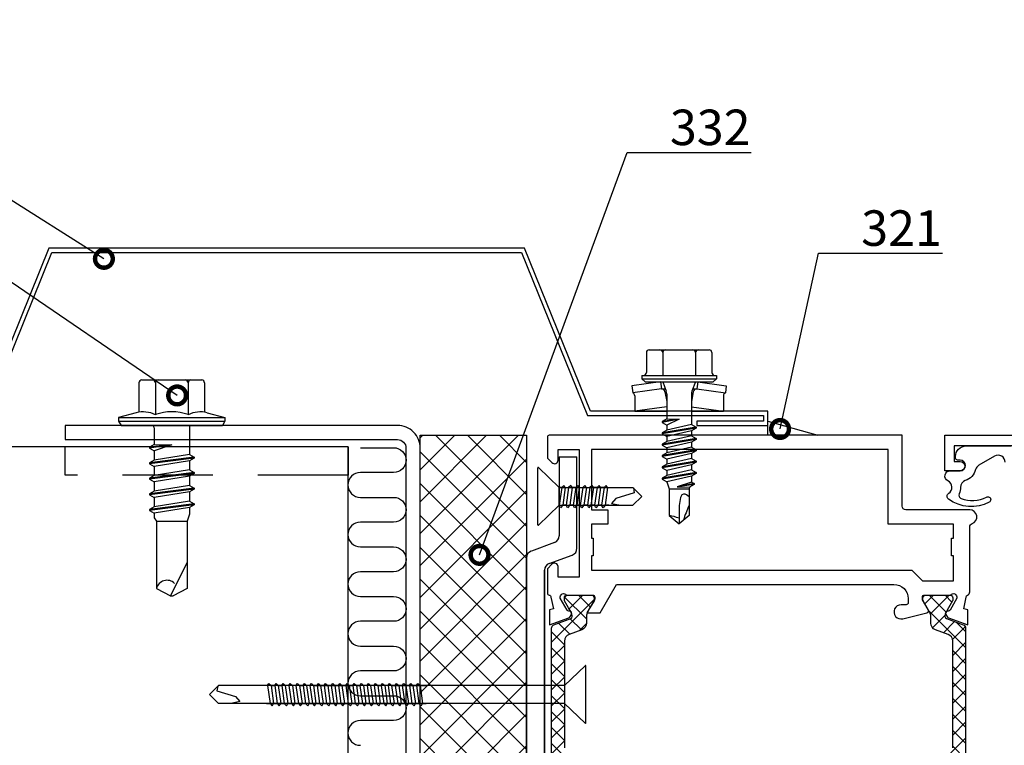
# Model space of a CAD drawing. Units: millimetres. Extents: x -822 to 29814, y -20795 to 214.
# Drawn here: x 2255 to 2393, y -12002 to -11900 of the extents above; entities that cross this region are included whole.
import ezdxf
from ezdxf import colors
from ezdxf.entities.mleader import LeaderData, LeaderLine
from ezdxf.math import Vec2, Vec3

# ---------------------------------------------------------------- set-up
doc = ezdxf.new("R2010")
doc.units = ezdxf.units.MM
doc.linetypes.add('DASHED', pattern=[19.05, 12.7, -6.35])
doc.layers.get('0').update_dxf_attribs({"color": 1})
for name, color, linetype in [('S-CONNECTORS', 7, 'Continuous'), ('S-FACADE', 7, 'Continuous'), ('S-MATERIALS', 2, 'Continuous'), ('S-SPACE', 7, 'Continuous'), ('S-TEXT', 4, 'Continuous')]:
    doc.layers.add(name, color=color, linetype=linetype)
doc.styles.add('Ruukki_det', font='arial.ttf')
pattern_1 = [(315, (9e-15, 47.0092), (1.122532, 1.122532), []), (405, (9e-15, 47.0092), (-1.122532, 1.122532), [])]

# ---------------------------------------------------------------- blocks, each defined once
blk = doc.blocks.new('231')
for p, q in [((-4.216, 8.642848), (-2.308, 8.642848)), ((-2.308, 8.642848), (0, 8.642848)), ((0, 8.642848), (2.308, 8.642848)), ((0, 8.642848), (2.308, 8.642848)), ((2.308, 8.642848), (4.216, 8.642848)), ((2.308, 8.642848), (4.216, 8.642848)), ((-4.616, 8.242848), (-4.616, 5.442848)), ((-2.308, 8.242848), (-2.308, 5.042848)), ((2.308, 8.242848), (2.308, 5.042848)), ((4.616, 8.242848), (4.616, 5.442848)), ((-5.25, 5.042848), (-5.25, 4.541418)), ((-5.25, 5.042848), (0, 5.042848)), ((-5.25, 4.541418), (0, 4.541418)), ((-5.25, 4.541418), (-4.775, 4.142848)), ((0, 5.042848), (5.25, 5.042848)), ((0, 4.541418), (5.25, 4.541418)), ((5.25, 4.541418), (4.775, 4.142848)), ((5.25, 5.042848), (5.25, 4.541418)), ((-2.639173, 4.142848), (-6.65, 3.579163)), ((-6.65, 3.579163), (-6.510827, 2.588895)), ((-2.5, 3.15258), (-6.510827, 2.588895)), ((-4.775, 4.142848), (0, 4.142848)), ((-2.639173, 4.142848), (0, 4.142848)), ((-2.639173, 4.142848), (-2.5, 3.15258)), ((-2.5, 3.15258), (-1.936902, 3.15258)), ((-2.3, 4.142848), (-1.811124, 2.809549)), ((0, 4.142848), (4.775, 4.142848)), ((0, 4.142848), (2.639173, 4.142848)), ((2.3, 4.142848), (1.811124, 2.809549)), ((1.936902, 3.15258), (2.5, 3.15258)), ((2.639173, 4.142848), (2.5, 3.15258)), ((2.5, 3.15258), (6.510827, 2.588895)), ((2.639173, 4.142848), (6.65, 3.579163)), ((6.65, 3.579163), (6.510827, 2.588895)), ((-6.25, 2.149809), (-6.25, 0)), ((-1.990956, 2.725441), (-1.75, 1.358912)), ((-1.75, 2.465294), (-1.75, -1.096874)), ((1.990956, 2.725441), (1.75, 1.358912)), ((1.75, 2.465294), (1.75, -1.891874)), ((6.25, 2.149809), (6.25, 0)), ((-1.75, 0.632434), (-6.25, 0)), ((-6.25, 0), (-1.75, 0)), ((1.75, 0.632434), (6.25, 0)), ((1.75, 0), (6.25, 0)), ((-1.75, -1.096874), (-2.4, -1.472152)), ((0, -1.144652), (-2.4, -1.472152)), ((0, -1.144652), (-2.4, -1.612152)), ((-1.75, -1.096874), (0, -1.144652)), ((0, -1.144652), (-1.75, -1.98743)), ((-2.4, -1.472152), (-2.4, -1.612152)), ((-2.4, -1.612152), (-1.75, -1.98743)), ((2.4, -2.267152), (-2.4, -3.062152)), ((2.4, -2.407152), (-2.4, -3.202152)), ((-1.75, -2.686874), (-2.4, -3.062152)), ((1.75, -1.891874), (-1.75, -2.686874)), ((-1.75, -1.98743), (-1.75, -2.686874)), ((1.75, -1.891874), (2.4, -2.267152)), ((2.4, -2.407152), (1.75, -2.78243)), ((2.4, -2.267152), (2.4, -2.407152)), ((-2.4, -3.062152), (-2.4, -3.202152)), ((-2.4, -3.202152), (-1.75, -3.57743)), ((2.4, -3.857152), (-2.4, -4.652152)), ((2.4, -3.997152), (-2.4, -4.792152)), ((1.75, -2.78243), (-1.75, -3.57743)), ((1.75, -3.481874), (-1.75, -4.276874)), ((-1.75, -3.57743), (-1.75, -4.276874)), ((1.75, -2.78243), (1.75, -3.481874)), ((1.75, -3.481874), (2.4, -3.857152)), ((2.4, -3.997152), (1.75, -4.37243)), ((2.4, -3.857152), (2.4, -3.997152)), ((-1.75, -4.276874), (-2.4, -4.652152)), ((-2.4, -4.652152), (-2.4, -4.792152)), ((-2.4, -4.792152), (-1.75, -5.16743)), ((2.4, -5.447152), (-2.4, -6.242152)), ((1.75, -4.37243), (-1.75, -5.16743)), ((1.75, -5.071874), (-1.75, -5.866874)), ((-1.75, -5.16743), (-1.75, -5.866874)), ((1.75, -4.37243), (1.75, -5.071874)), ((1.75, -5.071874), (2.4, -5.447152)), ((2.4, -5.447152), (2.4, -5.587152)), ((2.4, -5.587152), (-2.4, -6.382152)), ((-1.75, -5.866874), (-2.4, -6.242152)), ((-2.4, -6.242152), (-2.4, -6.382152)), ((-2.4, -6.382152), (-1.75, -6.75743)), ((1.75, -5.96243), (-1.75, -6.75743)), ((1.75, -6.661874), (-1.75, -7.456874)), ((-1.75, -6.75743), (-1.75, -7.456874)), ((2.4, -5.587152), (1.75, -5.96243)), ((1.75, -5.96243), (1.75, -6.661874)), ((1.75, -6.661874), (2.4, -7.037152)), ((2.4, -7.037152), (-2.4, -7.832152)), ((2.4, -7.177152), (-2.4, -7.972152)), ((-1.75, -7.456874), (-2.4, -7.832152)), ((-2.4, -7.832152), (-2.4, -7.972152)), ((-2.4, -7.972152), (-1.75, -8.34743)), ((1.75, -7.55243), (-1.75, -8.34743)), ((1.75, -8.251874), (-1.75, -9.046874)), ((2.4, -7.177152), (1.75, -7.55243)), ((1.75, -7.55243), (1.75, -8.251874)), ((1.75, -8.251874), (2.4, -8.627152)), ((2.4, -7.037152), (2.4, -7.177152)), ((2.4, -8.627152), (-2.4, -9.422152)), ((2.4, -8.767152), (-2.4, -9.562152)), ((-1.75, -9.046874), (-2.4, -9.422152)), ((-2.4, -9.422152), (-2.4, -9.562152)), ((-2.4, -9.562152), (-1.75, -9.93743)), ((-1.75, -8.34743), (-1.75, -9.046874)), ((1.75, -9.14243), (-1.75, -9.93743)), ((2.4, -8.767152), (1.75, -9.14243)), ((1.75, -9.14243), (1.75, -9.993918)), ((2.4, -8.627152), (2.4, -8.767152)), ((-1.75, -9.93743), (-1.4, -10.934502)), ((-1.4, -10.934502), (1.4, -10.934502)), ((-1.4, -10.934502), (-1.4, -14.682413)), ((1.75, -9.993918), (-0.276418, -10.677106)), ((2.123582, -10.209606), (-0.276418, -10.677106)), ((2.123582, -10.349606), (-0.276418, -10.677106)), ((-0.276418, -10.677106), (1.473582, -10.724883)), ((1.473582, -10.724883), (1.4, -10.934502)), ((1.4, -10.934502), (1.4, -14.682413)), ((2.123582, -10.349606), (1.473582, -10.724883)), ((1.75, -9.993918), (2.123582, -10.209606)), ((2.123582, -10.209606), (2.123582, -10.349606)), ((0.175736, -12.151042), (0, -13.282413)), ((0.37039, -11.804205), (0.175736, -12.151042)), ((0.6, -11.682413), (0.37039, -11.804205)), ((0, -13.282413), (0, -15.857152)), ((-1.4, -14.682413), (0, -15.857152)), ((1.4, -14.682413), (0, -15.857152))]:
    blk.add_line(p, q)
for centre, radius, start, end in [((-4.216, 8.242848), 0.4, 90, 180), ((-2.708, 8.242848), 0.4, 0, 90), ((-1.908, 8.242848), 0.4, 90, 180), ((1.908, 8.242848), 0.4, 0, 90), ((2.708, 8.242848), 0.4, 90, 180), ((4.216, 8.242848), 0.4, 0, 90), ((-5.016, 5.442848), 0.4, 270, 0), ((5.016, 5.442848), 0.4, 180, 270), ((-2.5, 2.635683), 0.516897, 10, 90), ((-2.75, 2.465294), 1, 0, 20.136303), ((2.75, 2.465294), 1, 159.863697, 180), ((2.5, 2.635683), 0.516897, 90, 170), ((-6.75, 2.149809), 0.5, 0, 61.422555), ((6.75, 2.149809), 0.5, 118.577445, 180), ((0.6, -12.682413), 1, 36.869898, 90), ((19.628005, -21.512834), 20, 155.699579, 162.063843), ((-5.867972, -34.176956), 20, 72.938466, 77.091273)]:
    blk.add_arc(centre, radius, start, end)
blk = doc.blocks.new('ovi')
at = {"layer": 'S-MATERIALS'}
h = blk.add_hatch(dxfattribs=at)
h.set_pattern_fill('ANSI37', color=256, style=0)
h.paths.add_polyline_path([(0, 0), (15, 0), (15, -73), (0, -73)])
h = blk.add_hatch(dxfattribs=at)
h.set_pattern_fill('ANSI37', color=256, scale=0.5, angle=270, style=0, pattern_type=2)
h.set_pattern_definition(pattern_1)
edge = h.paths.add_edge_path()
edge.add_line((18.85, -26.69), (21.22, -25.82))
edge.add_arc((21.11, -25.54), 0.301, -69.9773, -0.2694)
edge.add_arc((20.22, -25.5), 1.2, -2.1372, 30.0337)
edge.add_line((21.25, -24.9), (20.91, -24.31))
edge.add_line((20.91, -24.31), (20.34, -23.32))
edge.add_arc((20.52, -23.22), 0.21, 180, 210, ccw=False)
edge.add_line((20.31, -23.22), (20.31, -22.91))
edge.add_arc((20.71, -22.91), 0.4, 90, 180, ccw=False)
edge.add_line((20.71, -22.51), (24.11, -22.51))
edge.add_arc((24.11, -22.91), 0.4, 0, 90, ccw=False)
edge.add_line((24.51, -22.91), (24.51, -23.22))
edge.add_arc((24.3, -23.22), 0.21, -30, 0, ccw=False)
edge.add_line((24.49, -23.32), (23.92, -24.31))
edge.add_line((23.92, -24.31), (23.58, -24.9))
edge.add_arc((24.61, -25.5), 1.2, 150, 180)
edge.add_line((23.41, -25.5), (23.41, -26.45))
edge.add_arc((22.41, -26.45), 1, -70, 0, ccw=False)
edge.add_line((22.76, -27.39), (20.98, -28.04))
edge.add_arc((21.32, -28.98), 1, 110, 180)
edge.add_line((20.32, -28.98), (20.32, -36.51))
edge.add_line((20.32, -36.51), (20.32, -44.03))
edge.add_arc((21.32, -44.03), 1, 180, 250)
edge.add_line((20.98, -44.97), (22.76, -45.62))
edge.add_arc((22.41, -46.56), 1, 0, 70, ccw=False)
edge.add_line((23.41, -46.56), (23.41, -47.51))
edge.add_arc((24.61, -47.51), 1.2, 180, 210)
edge.add_line((23.58, -48.11), (23.91, -48.7))
edge.add_line((23.91, -48.7), (24.49, -49.69))
edge.add_arc((24.3, -49.79), 0.21, 0, 30, ccw=False)
edge.add_line((24.51, -49.79), (24.51, -50.11))
edge.add_arc((24.11, -50.11), 0.4, -90, 0, ccw=False)
edge.add_line((24.11, -50.51), (20.71, -50.51))
edge.add_arc((20.71, -50.11), 0.4, 180, 270, ccw=False)
edge.add_line((20.31, -50.11), (20.31, -49.79))
edge.add_arc((20.52, -49.79), 0.21, 150, 180, ccw=False)
edge.add_line((20.34, -49.69), (21.25, -48.11))
edge.add_arc((20.22, -47.51), 1.2, -30.0337, 2.1372)
edge.add_arc((21.11, -47.47), 0.301, 0.2898, 69.9568)
edge.add_line((21.22, -47.19), (18.85, -46.33))
edge.add_arc((19.02, -45.86), 0.5, 180, 250, ccw=False)
edge.add_line((18.52, -45.86), (18.52, -36.51))
edge.add_line((18.52, -36.51), (18.52, -27.16))
edge.add_arc((19.02, -27.16), 0.5, 110, 180, ccw=False)
h = blk.add_hatch(dxfattribs=at)
h.set_pattern_fill('ANSI37', color=256, scale=0.5, angle=270, style=0, pattern_type=2)
h.set_pattern_definition(pattern_1)
edge = h.paths.add_edge_path()
edge.add_line((75.03, -36.51), (75.03, -28.98))
edge.add_arc((74.03, -28.98), 1, 0, 70)
edge.add_line((74.37, -28.04), (72.59, -27.39))
edge.add_arc((72.93, -26.45), 1, 180, 250, ccw=False)
edge.add_line((71.93, -26.45), (71.93, -25.5))
edge.add_arc((70.73, -25.5), 1.2, 0, 30)
edge.add_line((71.77, -24.9), (71.43, -24.31))
edge.add_line((71.43, -24.31), (70.86, -23.32))
edge.add_arc((71.04, -23.22), 0.21, 180, 210, ccw=False)
edge.add_line((70.83, -23.22), (70.83, -22.91))
edge.add_arc((71.23, -22.91), 0.4, 90, 180, ccw=False)
edge.add_line((71.23, -22.51), (74.63, -22.51))
edge.add_arc((74.63, -22.91), 0.4, 0, 90, ccw=False)
edge.add_line((75.03, -22.91), (75.03, -23.22))
edge.add_arc((74.82, -23.22), 0.21, -30, 0, ccw=False)
edge.add_line((75.01, -23.32), (74.44, -24.31))
edge.add_line((74.44, -24.31), (74.09, -24.9))
edge.add_arc((75.13, -25.5), 1.2, 149.9663, 182.1372)
edge.add_arc((74.24, -25.54), 0.301, 180.2694, 249.9773)
edge.add_line((74.13, -25.82), (76.5, -26.69))
edge.add_arc((76.33, -27.16), 0.5, 0, 70, ccw=False)
edge.add_line((76.83, -27.16), (76.83, -36.51))
edge.add_line((76.83, -36.51), (76.83, -45.86))
edge.add_arc((76.33, -45.86), 0.5, -70, 0, ccw=False)
edge.add_line((76.5, -46.33), (74.13, -47.19))
edge.add_arc((74.24, -47.47), 0.301, 110.0432, 179.7102)
edge.add_arc((75.13, -47.51), 1.2, 177.8628, 210.0337)
edge.add_line((74.09, -48.11), (75.01, -49.69))
edge.add_arc((74.82, -49.79), 0.21, 0, 30, ccw=False)
edge.add_line((75.03, -49.79), (75.03, -50.11))
edge.add_arc((74.63, -50.11), 0.4, -90, 0, ccw=False)
edge.add_line((74.63, -50.51), (71.23, -50.51))
edge.add_arc((71.23, -50.11), 0.4, 180, 270, ccw=False)
edge.add_line((70.83, -50.11), (70.83, -49.79))
edge.add_arc((71.04, -49.79), 0.21, 150, 180, ccw=False)
edge.add_line((70.86, -49.69), (71.43, -48.7))
edge.add_line((71.43, -48.7), (71.77, -48.11))
edge.add_arc((70.73, -47.51), 1.2, -30, 0)
edge.add_line((71.93, -47.51), (71.93, -46.56))
edge.add_arc((72.93, -46.56), 1, 110, 180, ccw=False)
edge.add_line((72.59, -45.62), (74.37, -44.97))
edge.add_arc((74.03, -44.03), 1, -70, 0)
edge.add_line((75.03, -44.03), (75.03, -36.51))
at = {"ltscale": 100}
for p, q in [((0, -73), (0, 0)), ((0, 0), (15, 0)), ((15, 0), (15, -73))]:
    blk.add_line(p, q, dxfattribs=at)
for p, q in [((19.59, -3.04), (19.59, -14.17)), ((19.59, -3.04), (22.09, -3.04)), ((22.09, -15.92), (22.09, -3.04)), ((18.93, -15.1), (15.66, -16.3)), ((15, -17.24), (15, -55.77)), ((15, -55.77), (15, -17.24)), ((18.16, -18.05), (21.43, -16.86)), ((17.5, -18.99), (17.5, -54.02)), ((17.5, -54.02), (17.5, -18.99))]:
    blk.add_line(p, q)
blk.add_lwpolyline([(18.42, -22.8), (18.78, -24.43), (18.2, -24.58), (18.2, -26.72), (20.92, -25.73, 0.176327), (21.08, -25.6), (21.3, -25.22, 0.57735), (21.04, -24.77), (20.96, -24.77, -0.267949), (20.7, -24.62), (19.74, -22.93, -0.82529), (20.62, -22.5), (24.3, -22.5, -0.414214), (24.6, -22.8), (24.6, -23.02, -0.131652), (24.56, -23.17), (23.5, -25), (25.35, -25), (27.66, -21), (66.75, -21, -0.414214), (68.75, -23), (68.75, -23.57, -0.414214), (68.45, -23.87), (67.75, -23.87, 1.130939), (67.99, -25.84), (71.4, -24.99, 0.498228), (71.58, -24.55), (70.79, -23.17, -0.131652), (70.75, -23.02), (70.75, -22.8, -0.414214), (71.05, -22.5), (74.72, -22.5, -0.82529), (75.61, -22.93), (74.65, -24.62, -0.267949), (74.39, -24.77), (74.31, -24.77, 0.57735), (74.05, -25.22), (74.27, -25.6, 0.176327), (74.43, -25.73), (77.15, -26.72), (77.15, -24.58), (76.57, -24.43), (76.92, -22.8, -0.305615), (77.11, -22.52, 0.305615), (77.42, -22.06), (77.42, -12.91, -0.317837), (77.76, -12.44, 0.843039), (77.42, -10.5), (68.42, -10.5, -0.414214), (67.92, -10), (67.92, 0), (18.17, 0, 0.414214), (17.92, -0.25), (17.92, -3.21), (18.57, -3.85, 0.668179), (19.42, -3.5), (19.42, -2), (22.42, -2), (22.42, -20), (19.42, -20), (19.42, -18.5, 0.668179), (18.57, -18.15), (17.92, -18.79), (17.92, -22.21, 0.365977), (18.17, -22.5, -0.365977)], format="xyb", close=True)
for points in [[(85.22, -1.5), (75.22, -1.5), (75.22, -3.7), (76.07, -3.7, -1), (76.07, -5), (73.92, -5), (73.92, 0), (119.88, 0)], [(82.42, -3.8, 0.577393), (80.92, -2.93), (78.72, -4.21, 0.200287), (78.25, -4.82, -0.251468), (76.8, -6.38, 0.321297), (76.12, -7.33, -0.105608), (75.93, -8.23, 0.423681), (76.2, -8.89, 0.223901), (79.78, -8.7, -1.000768), (80.16, -9.41, -0.2903), (74.44, -8.99, -0.52321), (74.47, -8.17, 0.586864), (74.35, -6.43, -0.799884), (74.67, -5), (76.07, -5, 1), (76.07, -3.5), (75.72, -3.5, -0.414214), (75.42, -3.2), (75.42, -3, -0.414214), (76.92, -1.5), (83.24, -1.5)], [(18.52, -45.86), (18.52, -36.51), (18.52, -27.16, -0.315299), (18.85, -26.69), (21.22, -25.82, 0.313898), (21.41, -25.54, 0.141301), (21.25, -24.9), (20.91, -24.31), (20.34, -23.32, -0.131652), (20.31, -23.22), (20.31, -22.91, -0.414214), (20.71, -22.51), (24.11, -22.51, -0.414214), (24.51, -22.91), (24.51, -23.22, -0.131652), (24.49, -23.32), (23.92, -24.31), (23.58, -24.9, 0.131652), (23.41, -25.5), (23.41, -26.45, -0.315299), (22.76, -27.39), (20.98, -28.04, 0.315299), (20.32, -28.98), (20.32, -36.51), (20.32, -44.03, 0.315299)], [(75.03, -44.03), (75.03, -36.51), (75.03, -28.98, 0.315299), (74.37, -28.04), (72.59, -27.39, -0.315299), (71.93, -26.45), (71.93, -25.5, 0.131652), (71.77, -24.9), (71.43, -24.31), (70.86, -23.32, -0.131652), (70.83, -23.22), (70.83, -22.91, -0.414214), (71.23, -22.51), (74.63, -22.51, -0.414214), (75.03, -22.91), (75.03, -23.22, -0.131652), (75.01, -23.32), (74.44, -24.31), (74.09, -24.9, 0.141301), (73.93, -25.54, 0.313898), (74.13, -25.82), (76.5, -26.69, -0.315299), (76.83, -27.16), (76.83, -36.51), (76.83, -45.86, -0.315299)]]:
    blk.add_lwpolyline(points, format="xyb")
blk.add_lwpolyline([(24.12, -19), (69.25, -19), (70.75, -20.5), (75.12, -20.5), (75.12, -17), (74.87, -17), (74.87, -14.5), (75.12, -14.5), (75.12, -12.5), (65.92, -12.5), (65.92, -2), (24.12, -2), (24.12, -10.5), (26.42, -10.5), (26.42, -12.5), (24.12, -12.5), (24.12, -14.5), (24.37, -14.5), (24.37, -17), (24.12, -17)], close=True)
for centre, start, end in [((18.59, -14.17), 290, 0), ((16, -17.24), 110, 180), ((21.09, -15.92), 290, 0), ((18.5, -18.99), 110, 180)]:
    blk.add_arc(centre, 1, start, end)
at = {"layer": 'S-CONNECTORS'}
for p, q in [((16.57, -12.62), (16.57, -4.58)), ((19.59, -7.35), (16.67, -4.54)), ((19.59, -7.35), (24.31, -7.35)), ((19.94, -7.35), (19.59, -9.85)), ((19.94, -7.35), (19.59, -7.35)), ((19.59, -9.85), (19.59, -7.35)), ((20.24, -7.05), (19.94, -7.35)), ((20.44, -7.35), (20.09, -9.85)), ((20.44, -7.35), (20.24, -7.05)), ((20.31, -7.35), (20.91, -7.35)), ((20.91, -7.35), (20.56, -9.85)), ((21.21, -7.05), (20.91, -7.35)), ((21.41, -7.35), (21.06, -9.85)), ((21.41, -7.35), (21.21, -7.05)), ((21.91, -7.35), (21.41, -7.35)), ((21.91, -7.35), (21.56, -9.85)), ((22.21, -7.05), (21.91, -7.35)), ((22.41, -7.35), (22.06, -9.85)), ((22.41, -7.35), (22.21, -7.05)), ((22.41, -7.35), (22.91, -7.35)), ((22.91, -7.35), (22.56, -9.85)), ((23.21, -7.05), (22.91, -7.35)), ((23.41, -7.35), (23.06, -9.85)), ((23.41, -7.35), (23.21, -7.05)), ((23.41, -7.35), (23.91, -7.35)), ((23.91, -7.35), (23.56, -9.85)), ((24.21, -7.05), (23.91, -7.35)), ((24.41, -7.35), (24.06, -9.85)), ((24.41, -7.35), (24.21, -7.05)), ((24.31, -7.35), (29.96, -7.35)), ((24.91, -7.35), (24.41, -7.35)), ((24.91, -7.35), (24.56, -9.85)), ((25.21, -7.05), (24.91, -7.35)), ((25.41, -7.35), (25.06, -9.85)), ((25.41, -7.35), (25.21, -7.05)), ((25.91, -7.35), (25.41, -7.35)), ((25.91, -7.35), (25.56, -9.85)), ((26.21, -7.05), (25.91, -7.35)), ((26.41, -7.35), (26.06, -9.85)), ((26.41, -7.35), (26.21, -7.05)), ((30.16, -8.1), (27.56, -8.9)), ((29.96, -7.35), (29.96, -7.35)), ((29.96, -7.35), (29.96, -7.35)), ((29.96, -7.35), (29.96, -7.35)), ((31.21, -8.6), (29.96, -7.35)), ((30.03, -7.41), (30.16, -8.1)), ((27.56, -8.9), (26.96, -9.6)), ((26.96, -9.6), (28.21, -9.85)), ((31.21, -8.6), (29.96, -9.85)), ((19.59, -9.85), (16.67, -12.66)), ((19.59, -9.85), (24.31, -9.85)), ((19.79, -10.2), (19.59, -9.85)), ((19.79, -10.2), (19.59, -9.85)), ((20.09, -9.85), (19.79, -10.2)), ((20.59, -9.85), (20.09, -9.85)), ((20.56, -9.85), (20.31, -9.85)), ((20.76, -10.2), (20.56, -9.85)), ((21.06, -9.85), (20.76, -10.2)), ((21.56, -9.85), (21.06, -9.85)), ((21.76, -10.2), (21.56, -9.85)), ((22.06, -9.85), (21.76, -10.2)), ((22.56, -9.85), (22.06, -9.85)), ((22.76, -10.2), (22.56, -9.85)), ((23.06, -9.85), (22.76, -10.2)), ((23.56, -9.85), (23.06, -9.85)), ((23.76, -10.2), (23.56, -9.85)), ((24.06, -9.85), (23.76, -10.2)), ((24.56, -9.85), (24.06, -9.85)), ((24.31, -9.85), (29.96, -9.85)), ((24.76, -10.2), (24.56, -9.85)), ((25.06, -9.85), (24.76, -10.2)), ((25.56, -9.85), (25.06, -9.85)), ((25.76, -10.2), (25.56, -9.85)), ((26.06, -9.85), (25.76, -10.2)), ((26.56, -9.85), (26.06, -9.85)), ((20.32, -35.26), (23.24, -32.45)), ((23.34, -40.52), (23.34, -32.49)), ((-29.68, -36.51), (-28.43, -35.26)), ((-28.49, -35.32), (-28.63, -36.01)), ((-28.63, -36.01), (-26.03, -36.81)), ((-22.78, -35.26), (-28.43, -35.26)), ((-28.43, -35.26), (-28.43, -35.26)), ((-28.43, -35.26), (-28.43, -35.26)), ((-28.43, -35.26), (-28.43, -35.26)), ((20.32, -35.26), (-22.78, -35.26)), ((-21.5, -35.26), (-21.3, -34.96)), ((-21.5, -35.26), (-21.15, -37.76)), ((-21.3, -34.96), (-21, -35.26)), ((-21, -35.26), (-20.65, -37.76)), ((-21, -35.26), (-20.5, -35.26)), ((-20.5, -35.26), (-20.3, -34.96)), ((-20.5, -35.26), (-20.15, -37.76)), ((-20.3, -34.96), (-20, -35.26)), ((-20, -35.26), (-19.65, -37.76)), ((-20, -35.26), (-19.5, -35.26)), ((-19.5, -35.26), (-19.3, -34.96)), ((-19.5, -35.26), (-19.15, -37.76)), ((-19.3, -34.96), (-19, -35.26)), ((-19, -35.26), (-18.65, -37.76)), ((-18.5, -35.26), (-19, -35.26)), ((-18.5, -35.26), (-18.3, -34.96)), ((-18.5, -35.26), (-18.15, -37.76)), ((-18.3, -34.96), (-18, -35.26)), ((-18, -35.26), (-17.65, -37.76)), ((-17.5, -35.26), (-18, -35.26)), ((-17.5, -35.26), (-17.3, -34.96)), ((-17.5, -35.26), (-17.15, -37.76)), ((-17.3, -34.96), (-17, -35.26)), ((-17, -35.26), (-16.5, -35.26)), ((-17, -35.26), (-16.65, -37.76)), ((-16.5, -35.26), (-16.3, -34.96)), ((-16.5, -35.26), (-16.15, -37.76)), ((-16.3, -34.96), (-16, -35.26)), ((-16, -35.26), (-15.65, -37.76)), ((-15.4, -35.26), (-16, -35.26)), ((-15.53, -35.26), (-15.33, -34.96)), ((-15.53, -35.26), (-15.18, -37.76)), ((-15.33, -34.96), (-15.03, -35.26)), ((-15.03, -35.26), (-14.68, -37.76)), ((-15.03, -35.26), (-14.53, -35.26)), ((-14.53, -35.26), (-14.33, -34.96)), ((-14.53, -35.26), (-14.18, -37.76)), ((-14.43, -35.26), (-10.03, -35.26)), ((-14.33, -34.96), (-14.03, -35.26)), ((-14.03, -35.26), (-13.68, -37.76)), ((-14.03, -35.26), (-13.53, -35.26)), ((-13.53, -35.26), (-13.33, -34.96)), ((-13.53, -35.26), (-13.18, -37.76)), ((-13.33, -34.96), (-13.03, -35.26)), ((-13.03, -35.26), (-12.68, -37.76)), ((-12.53, -35.26), (-13.03, -35.26)), ((-12.53, -35.26), (-12.33, -34.96)), ((-12.53, -35.26), (-12.18, -37.76)), ((-12.33, -34.96), (-12.03, -35.26)), ((-12.03, -35.26), (-11.68, -37.76)), ((-11.53, -35.26), (-12.03, -35.26)), ((-11.53, -35.26), (-11.33, -34.96)), ((-11.53, -35.26), (-11.18, -37.76)), ((-11.33, -34.96), (-11.03, -35.26)), ((-11.03, -35.26), (-10.68, -37.76)), ((-11.03, -35.26), (-10.53, -35.26)), ((-10.49, -35.26), (-10.29, -34.96)), ((-10.49, -35.26), (-10.14, -37.76)), ((-10.29, -34.96), (-9.99, -35.26)), ((-9.99, -35.26), (-9.64, -37.76)), ((-9.99, -35.26), (-9.49, -35.26)), ((-9.49, -35.26), (-9.29, -34.96)), ((-9.49, -35.26), (-9.14, -37.76)), ((-9.29, -34.96), (-8.99, -35.26)), ((-8.99, -35.26), (-8.64, -37.76)), ((-8.99, -35.26), (-8.49, -35.26)), ((-8.49, -35.26), (-8.29, -34.96)), ((-8.49, -35.26), (-8.14, -37.76)), ((-8.29, -34.96), (-7.99, -35.26)), ((-7.99, -35.26), (-7.64, -37.76)), ((-7.49, -35.26), (-7.99, -35.26)), ((-7.49, -35.26), (-7.29, -34.96)), ((-7.49, -35.26), (-7.14, -37.76)), ((-7.29, -34.96), (-6.99, -35.26)), ((-6.99, -35.26), (-6.64, -37.76)), ((-6.49, -35.26), (-6.99, -35.26)), ((-6.49, -35.26), (-6.29, -34.96)), ((-6.49, -35.26), (-6.14, -37.76)), ((-6.29, -34.96), (-5.99, -35.26)), ((-5.99, -35.26), (-5.64, -37.76)), ((-5.99, -35.26), (-5.49, -35.26)), ((-5.49, -35.26), (-5.29, -34.96)), ((-5.49, -35.26), (-5.14, -37.76)), ((-5.29, -34.96), (-4.99, -35.26)), ((-4.99, -35.26), (-4.64, -37.76)), ((-4.39, -35.26), (-4.99, -35.26)), ((-4.52, -35.26), (-4.32, -34.96)), ((-4.52, -35.26), (-4.17, -37.76)), ((-4.32, -34.96), (-4.02, -35.26)), ((-4.02, -35.26), (-3.67, -37.76)), ((-4.02, -35.26), (-3.52, -35.26)), ((-3.52, -35.26), (-3.32, -34.96)), ((-3.52, -35.26), (-3.17, -37.76)), ((-3.42, -35.26), (0.98, -35.26)), ((-3.32, -34.96), (-3.02, -35.26)), ((-3.02, -35.26), (-2.67, -37.76)), ((-3.02, -35.26), (-2.52, -35.26)), ((-2.52, -35.26), (-2.32, -34.96)), ((-2.52, -35.26), (-2.17, -37.76)), ((-2.32, -34.96), (-2.02, -35.26)), ((-2.02, -35.26), (-1.67, -37.76)), ((-1.52, -35.26), (-2.02, -35.26)), ((-1.52, -35.26), (-1.32, -34.96)), ((-1.52, -35.26), (-1.17, -37.76)), ((-1.32, -34.96), (-1.02, -35.26)), ((-1.02, -35.26), (-0.67, -37.76)), ((-0.52, -35.26), (-1.02, -35.26)), ((-0.52, -35.26), (-0.32, -34.96)), ((-0.52, -35.26), (-0.17, -37.76)), ((-0.32, -34.96), (-0.02, -35.26)), ((-0.02, -35.26), (0.33, -37.76)), ((-0.02, -35.26), (0.48, -35.26)), ((20.32, -35.26), (20.32, -37.76)), ((-29.68, -36.51), (-28.43, -37.76)), ((-26.03, -36.81), (-25.43, -37.51)), ((-22.78, -37.76), (-28.43, -37.76)), ((-25.43, -37.51), (-26.68, -37.76)), ((20.32, -37.76), (-22.78, -37.76)), ((-21.65, -37.76), (-21.15, -37.76)), ((-21.15, -37.76), (-20.85, -38.11)), ((-20.85, -38.11), (-20.65, -37.76)), ((-20.65, -37.76), (-20.15, -37.76)), ((-20.15, -37.76), (-19.85, -38.11)), ((-19.85, -38.11), (-19.65, -37.76)), ((-19.65, -37.76), (-19.15, -37.76)), ((-19.15, -37.76), (-18.85, -38.11)), ((-18.85, -38.11), (-18.65, -37.76)), ((-18.65, -37.76), (-18.15, -37.76)), ((-18.15, -37.76), (-17.85, -38.11)), ((-17.85, -38.11), (-17.65, -37.76)), ((-17.65, -37.76), (-17.15, -37.76)), ((-17.15, -37.76), (-16.85, -38.11)), ((-16.85, -38.11), (-16.65, -37.76)), ((-16.65, -37.76), (-16.15, -37.76)), ((-16.15, -37.76), (-15.85, -38.11)), ((-15.85, -38.11), (-15.65, -37.76)), ((-15.68, -37.76), (-15.18, -37.76)), ((-15.65, -37.76), (-15.4, -37.76)), ((-15.18, -37.76), (-14.88, -38.11)), ((-14.88, -38.11), (-14.68, -37.76)), ((-14.88, -38.11), (-14.68, -37.76)), ((-14.68, -37.76), (-14.43, -37.76)), ((-14.68, -37.76), (-14.18, -37.76)), ((-14.18, -37.76), (-13.88, -38.11)), ((-13.88, -38.11), (-13.68, -37.76)), ((-13.68, -37.76), (-13.18, -37.76)), ((-13.18, -37.76), (-12.88, -38.11)), ((-12.88, -38.11), (-12.68, -37.76)), ((-12.68, -37.76), (-12.18, -37.76)), ((-12.18, -37.76), (-11.88, -38.11)), ((-11.88, -38.11), (-11.68, -37.76)), ((-11.68, -37.76), (-11.18, -37.76)), ((-11.18, -37.76), (-10.88, -38.11)), ((-10.88, -38.11), (-10.68, -37.76)), ((-10.68, -37.76), (-10.18, -37.76)), ((-10.64, -37.76), (-10.14, -37.76)), ((-10.14, -37.76), (-9.84, -38.11)), ((-9.84, -38.11), (-9.64, -37.76)), ((-9.64, -37.76), (-9.14, -37.76)), ((-9.14, -37.76), (-8.84, -38.11)), ((-8.84, -38.11), (-8.64, -37.76)), ((-8.64, -37.76), (-8.14, -37.76)), ((-8.14, -37.76), (-7.84, -38.11)), ((-7.84, -38.11), (-7.64, -37.76)), ((-7.64, -37.76), (-7.14, -37.76)), ((-7.14, -37.76), (-6.84, -38.11)), ((-6.84, -38.11), (-6.64, -37.76)), ((-6.64, -37.76), (-6.14, -37.76)), ((-6.14, -37.76), (-5.84, -38.11)), ((-5.84, -38.11), (-5.64, -37.76)), ((-5.64, -37.76), (-5.14, -37.76)), ((-5.14, -37.76), (-4.84, -38.11)), ((-4.84, -38.11), (-4.64, -37.76)), ((-4.67, -37.76), (-4.17, -37.76)), ((-4.64, -37.76), (-4.39, -37.76)), ((-4.17, -37.76), (-3.87, -38.11)), ((-3.87, -38.11), (-3.67, -37.76)), ((-3.87, -38.11), (-3.67, -37.76)), ((-3.67, -37.76), (-3.17, -37.76)), ((-3.67, -37.76), (-3.42, -37.76)), ((-3.17, -37.76), (-2.87, -38.11)), ((-2.87, -38.11), (-2.67, -37.76)), ((-2.67, -37.76), (-2.17, -37.76)), ((-2.17, -37.76), (-1.87, -38.11)), ((-1.87, -38.11), (-1.67, -37.76)), ((-1.67, -37.76), (-1.17, -37.76)), ((-1.17, -37.76), (-0.87, -38.11)), ((-0.87, -38.11), (-0.67, -37.76)), ((-0.67, -37.76), (-0.17, -37.76)), ((-0.17, -37.76), (0.13, -38.11)), ((0.13, -38.11), (0.33, -37.76)), ((0.33, -37.76), (0.83, -37.76)), ((20.32, -37.76), (23.24, -40.56))]:
    blk.add_line(p, q, dxfattribs=at)
for centre, start, end in [((16.63, -4.58), 46.1215, 180), ((16.63, -12.62), 180, 313.8785), ((23.28, -32.49), 0, 133.8785), ((23.28, -40.52), 226.1215, 0)]:
    blk.add_arc(centre, 0.06, start, end, dxfattribs=at)
blk = doc.blocks.new('EA1D150')
blk.add_lwpolyline([(-79, 48), (-79, 1.2, 0.414214), (-75.8, -2), (75.8, -2, 0.414214), (79, 1.2), (79, 48), (77, 48), (77, 1.2, -0.414214), (75.8, 0), (-75.8, 0, -0.414214), (-77, 1.2), (-77, 48)], format="xyb", close=True)
blk = doc.blocks.new('232')
for p, q in [((-5.19, 5), (-4.52, 7.5)), ((-4.52, 7.5), (-4.02, 7.5)), ((-4.52, -7.5), (-4.52, 7.5)), ((-4.02, -7.5), (-4.02, 7.5)), ((-4.02, 7.5), (-3.42, 7.15)), ((-3.42, -7.15), (-3.42, 7.15)), ((-9.82, 2.31), (-9.82, 4.22)), ((-9.82, 2.31), (-9.82, 4.22)), ((-9.42, 4.62), (-5.28, 4.62)), ((0.67, 2.5), (1.05, 3.15)), ((1.05, 3.15), (1.19, 3.15)), ((1.05, 3.15), (1.84, -3.15)), ((1.19, 3.15), (1.56, 2.5)), ((1.19, 3.15), (1.98, -3.15)), ((2.86, 2.5), (3.24, 3.15)), ((3.24, 3.15), (3.38, 3.15)), ((3.24, 3.15), (4.03, -3.15)), ((3.38, 3.15), (3.75, 2.5)), ((3.38, 3.15), (4.17, -3.15)), ((5.05, 2.5), (5.43, 3.15)), ((5.43, 3.15), (5.57, 3.15)), ((5.43, 3.15), (6.22, -3.15)), ((5.57, 3.15), (5.94, 2.5)), ((5.57, 3.15), (6.36, -3.15)), ((7.24, 2.5), (7.62, 3.15)), ((7.62, 3.15), (7.76, 3.15)), ((7.62, 3.15), (8.41, -3.15)), ((7.76, 3.15), (8.13, 2.5)), ((7.76, 3.15), (8.55, -3.15)), ((-9.82, 0), (-9.82, 2.31)), ((-9.82, 0), (-9.82, 2.31)), ((-9.42, 2.31), (-4.92, 2.31)), ((-3.42, 2.5), (0.67, 2.5)), ((0.67, 2.5), (1.47, -2.5)), ((1.56, 2.5), (2.86, 2.5)), ((1.56, 2.5), (2.36, -2.5)), ((2.86, 2.5), (3.66, -2.5)), ((3.75, 2.5), (5.05, 2.5)), ((3.75, 2.5), (4.55, -2.5)), ((5.05, 2.5), (5.85, -2.5)), ((5.94, 2.5), (7.24, 2.5)), ((5.94, 2.5), (6.74, -2.5)), ((7.24, 2.5), (8.04, -2.5)), ((8.13, 2.5), (9.08, 2.5)), ((8.13, 2.5), (8.93, -2.5)), ((9.08, 2.5), (10.08, 2.15)), ((10.08, 2.15), (19.58, 2.15)), ((10.08, -2.15), (10.08, 2.15)), ((15.83, 2.15), (20.58, -0.2)), ((19.58, 2.15), (20.58, 0.2)), ((20.58, -0.21), (20.58, 0.21)), ((20.58, -0.2), (20.58, 0.2)), ((-9.82, -2.31), (-9.82, 0)), ((-0.72, -2.5), (-0.68, 0)), ((-0.68, 0), (-0.35, -3.15)), ((-0.68, 0), (-0.21, -3.15)), ((-0.68, 0), (0.17, -2.5)), ((19.58, -2.15), (20.58, -0.2)), ((-9.82, -4.22), (-9.82, -2.31)), ((-9.42, -2.31), (-4.92, -2.31)), ((-3.08, -2.5), (-0.72, -2.5)), ((-0.72, -2.5), (-0.35, -3.15)), ((-0.21, -3.15), (0.17, -2.5)), ((0.17, -2.5), (1.47, -2.5)), ((1.47, -2.5), (1.84, -3.15)), ((1.98, -3.15), (2.36, -2.5)), ((2.36, -2.5), (3.66, -2.5)), ((3.66, -2.5), (4.03, -3.15)), ((4.17, -3.15), (4.55, -2.5)), ((4.55, -2.5), (5.85, -2.5)), ((5.85, -2.5), (6.22, -3.15)), ((6.36, -3.15), (6.74, -2.5)), ((6.74, -2.5), (8.04, -2.5)), ((8.04, -2.5), (8.41, -3.15)), ((8.55, -3.15), (8.93, -2.5)), ((8.92, -2.5), (9.62, -2.5)), ((9.62, -2.5), (10.08, -2.15)), ((10.08, -2.15), (19.58, -2.15)), ((-0.35, -3.15), (-0.21, -3.15)), ((1.84, -3.15), (1.98, -3.15)), ((4.03, -3.15), (4.17, -3.15)), ((6.22, -3.15), (6.36, -3.15)), ((8.41, -3.15), (8.55, -3.15)), ((-9.42, -4.62), (-5.28, -4.62)), ((-5.19, -5), (-4.52, -7.5)), ((-4.52, -7.5), (-4.02, -7.5)), ((-4.02, -7.5), (-3.42, -7.15))]:
    blk.add_line(p, q)
for centre, radius, start, end in [((-9.42, 4.22), 0.4, 90, 180), ((-1.5, 4.01), 3.82, 165, 206.4384), ((-9.42, 2.71), 0.4, 180, 270), ((-9.42, 1.91), 0.4, 90, 180), ((1.53, 0), 6.86, 160.3354, 199.6646), ((19.93, -0.67), 1.53, 135.462, 256.687), ((-9.42, -1.91), 0.4, 180, 270), ((-9.42, -2.71), 0.4, 90, 180), ((-1.5, -4.01), 3.82, 153.5616, 195), ((-3.08, -3.5), 1, 90, 110.1363), ((-3.08, -3.5), 1, 90, 110.1363), ((-9.42, -4.22), 0.4, 180, 270)]:
    blk.add_arc(centre, radius, start, end)
blk = doc.blocks.new('_DotSmall')
at = {"color": 0, "linetype": 'ByBlock', "const_width": 0.5}
blk.add_lwpolyline([(-0.0625, 0, 1), (0.0625, 0, 1)], format="xyb", close=True, dxfattribs=at)

msp = doc.modelspace()

# ---------------------------------------------------------------- hatches: boundary and pattern name
at = {"layer": 'S-MATERIALS', "ltscale": 2}
h = msp.add_hatch(dxfattribs=at)
h.set_pattern_fill('DOTS', color=256)
h.set_pattern_definition([(0, (-34266.255, -12302.9999), (0.79375, 1.5875), [0, -1.5875])])
h.paths.add_polyline_path([(2367.14, -11958.11), (2360.12, -11958.11), (2360.12, -11956.11)])

# ---------------------------------------------------------------- linework, layer by layer
at = {"layer": 'S-CONNECTORS'}
msp.add_lwpolyline([(2367.14, -11958.11), (2360.12, -11958.11), (2360.12, -11956.11)], close=True, dxfattribs=at)
at = {"layer": 'S-FACADE'}
msp.add_lwpolyline([(2234.53, -11956.11), (2225.13, -11956.11), (2225.13, -11955.31), (2249.93, -11955.31), (2259.23, -11932.37), (2325.42, -11932.37), (2334.72, -11955.31), (2359.52, -11955.31), (2359.52, -11956.11), (2350.12, -11956.11), (2350.12, -11956.71), (2360.12, -11956.71), (2360.12, -11954.71), (2335.12, -11954.71), (2325.82, -11931.77), (2258.82, -11931.77), (2249.53, -11954.71), (2224.53, -11954.71), (2224.53, -11956.71), (2234.53, -11956.71)], close=True, dxfattribs=at)
msp.add_lwpolyline([(2126.22, -12111.71), (2300.97, -12111.71), (2300.97, -11959.71), (2126.22, -11959.71)], dxfattribs=at)
at = {"layer": 'S-FACADE', "linetype": 'DASHED'}
msp.add_lwpolyline([(2300.97, -11959.71), (2300.97, -11963.71), (2261.14, -11963.71), (2261.14, -11959.71)], dxfattribs=at)
at = {"layer": 'S-MATERIALS'}
for points in [[(2302.71, -11959.86), (2307.4, -11959.86, -1), (2307.4, -11963.35), (2302.71, -11963.35, 1), (2302.71, -11966.85)], [(2302.71, -11966.85), (2307.4, -11966.85, -1), (2307.4, -11970.34), (2302.71, -11970.34, 1), (2302.71, -11973.83)], [(2302.71, -11973.83), (2307.4, -11973.83, -1), (2307.4, -11977.33), (2302.71, -11977.33, 1), (2302.71, -11980.82)], [(2302.71, -11980.82), (2307.4, -11980.82, -1), (2307.4, -11984.31), (2302.71, -11984.31, 1), (2302.71, -11987.81)], [(2302.71, -11987.81), (2307.4, -11987.81, -1), (2307.4, -11991.3), (2302.71, -11991.3, 1), (2302.71, -11994.79)], [(2302.71, -11994.79), (2307.4, -11994.79, -1), (2307.4, -11998.28), (2302.71, -11998.28, 1), (2302.71, -12001.78)]]:
    msp.add_lwpolyline(points, format="xyb", dxfattribs=at)

# ---------------------------------------------------------------- block references
at = {"layer": 'S-CONNECTORS'}
msp.add_blockref('231', (2347.62, -11954.71), dxfattribs=at)
at = {"layer": 'S-CONNECTORS', "rotation": 270}
msp.add_blockref('232', (2276.14, -11960.13), dxfattribs=at)
at = {"layer": 'S-FACADE', "ltscale": 2, "rotation": 90}
msp.add_blockref('EA1D150', (2309.14, -12035.71), dxfattribs=at)
at = {"layer": 'S-SPACE'}
msp.add_blockref('ovi', (2311.14, -11958.11), dxfattribs=at)

# ---------------------------------------------------------------- leaders
at = {"layer": 'S-TEXT'}
ml = msp.add_multileader_mtext('Standard', dxfattribs=at)
ml.set_content('192', color=256, style='Ruukki_det')
ml.set_leader_properties(color=256, linetype='ByLayer', lineweight=-1)
ml.set_arrow_properties(name='DOTSMALL')
ml.build(insert=Vec2(0, 0))
ml.multileader.update_dxf_attribs({"text_left_attachment_type": 5, "text_right_attachment_type": 5, "dogleg_length": 1, "arrow_head_size": 5, "scale": 2})
ctx = ml.context
ctx.base_point, ctx.scale, ctx.char_height, ctx.arrow_head_size, ctx.landing_gap_size, ctx.plane_origin = Vec3(2202.44, -11905.67), 2, 5, 5, 4, Vec3(2309.46, -11933.7)
ctx.left_attachment, ctx.right_attachment = 5, 5
notes = []
notes.append((ctx, [(1, (1, 1, 0), (2222.96, -11905.67), (-1, 0), 2, [(0, [(2266.58, -11933.25)], 0, [])])]))
ctx.mtext.insert, ctx.mtext.flow_direction = Vec3(2206.44, -11899.65), 5
ml = msp.add_multileader_mtext('Standard', dxfattribs=at)
ml.set_content('232', color=256, style='Ruukki_det')
ml.set_leader_properties(color=256, linetype='ByLayer', lineweight=-1)
ml.set_arrow_properties(name='DOTSMALL')
ml.build(insert=Vec2(0, 0))
ml.multileader.update_dxf_attribs({"text_left_attachment_type": 5, "text_right_attachment_type": 5, "dogleg_length": 1, "arrow_head_size": 5, "scale": 2})
ctx = ml.context
ctx.base_point, ctx.scale, ctx.char_height, ctx.arrow_head_size, ctx.landing_gap_size, ctx.plane_origin = Vec3(2201.88, -11915.73), 2, 5, 5, 4, Vec3(2276.9, -11952.49)
ctx.left_attachment, ctx.right_attachment = 5, 5
notes.append((ctx, [(1, (1, 1, 0), (2222.96, -11915.73), (-1, 0), 2, [(0, [(2276.9, -11952.49)], 0, [])])]))
ctx.mtext.insert, ctx.mtext.flow_direction = Vec3(2205.88, -11909.71), 5
ml = msp.add_multileader_mtext('Standard', dxfattribs=at)
ml.set_content('332', color=256, style='Ruukki_det')
ml.set_leader_properties(color=256, linetype='ByLayer', lineweight=-1)
ml.set_arrow_properties(name='DOTSMALL')
ml.build(insert=Vec2(0, 0))
ml.multileader.update_dxf_attribs({"text_left_attachment_type": 5, "text_right_attachment_type": 5, "dogleg_length": 1, "arrow_head_size": 5, "scale": 2})
ctx = ml.context
ctx.base_point, ctx.scale, ctx.char_height, ctx.arrow_head_size, ctx.landing_gap_size, ctx.plane_origin = Vec3(2342.32, -11918.25), 2, 5, 5, 4, Vec3(2334.89, -11943.03)
ctx.left_attachment, ctx.right_attachment = 5, 5
notes.append((ctx, [(0, (1, 1, 0), (2340.32, -11918.25), (1, 0), 2, [(0, [(2319.5, -11974.95)], 0, [])])]))
ctx.mtext.insert, ctx.mtext.flow_direction = Vec3(2346.32, -11912.23), 5
ml = msp.add_multileader_mtext('Standard', dxfattribs=at)
ml.set_content('321', color=256, style='Ruukki_det')
ml.set_leader_properties(color=256, linetype='ByLayer', lineweight=-1)
ml.set_arrow_properties(name='DOTSMALL')
ml.build(insert=Vec2(0, 0))
ml.multileader.update_dxf_attribs({"text_left_attachment_type": 5, "text_right_attachment_type": 5, "dogleg_length": 1, "arrow_head_size": 5, "scale": 2})
ctx = ml.context
ctx.base_point, ctx.scale, ctx.char_height, ctx.arrow_head_size, ctx.landing_gap_size, ctx.plane_origin = Vec3(2369.27, -11932.44), 2, 5, 5, 4, Vec3(2361.84, -11957.22)
ctx.left_attachment, ctx.right_attachment = 5, 5
notes.append((ctx, [(0, (1, 1, 0), (2367.27, -11932.44), (1, 0), 2, [(0, [(2361.84, -11957.22)], 0, [])])]))
ctx.mtext.insert, ctx.mtext.flow_direction = Vec3(2373.27, -11926.42), 5
for ctx, leaders in notes:
    for number, flags, end, landing, length, lines in leaders:
        leader = LeaderData()
        leader.index, (leader.has_last_leader_line, leader.has_dogleg_vector, leader.attachment_direction) = number, flags
        leader.last_leader_point, leader.dogleg_vector, leader.dogleg_length = Vec3(end), Vec3(landing), length
        for number, points, colour, breaks in lines:
            line = LeaderLine()
            line.index, line.vertices, line.color, line.breaks = number, Vec3.list(points), colors.encode_raw_color(colour), breaks
            leader.lines.append(line)
        ctx.leaders.append(leader)

doc.saveas('drawing.dxf')
